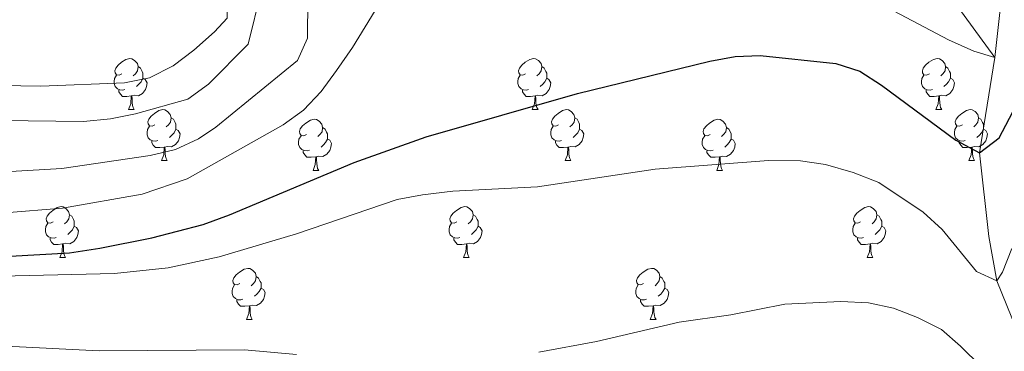
# Model space of a CAD drawing. Units: metres. Extents: x 651171 to 655690, y 722956 to 726024.
# Drawn here: x 652296 to 652489, y 724597 to 724662 of the extents above; entities that cross this region are included whole.
import ezdxf

# ---------------------------------------------------------------- set-up
doc = ezdxf.new("R2010")
doc.units = ezdxf.units.M
doc.header["$MEASUREMENT"] = 0
doc.linetypes.add('DGN Style 3', pattern=[69.496467, 49.640334, -19.856134])
for name, color, linetype, lineweight in [('Carátula', 7, 'Continuous', 5), ('Elementos auxiliares', 7, 'Continuous', 5), ('Entidades rústicas y varios', 7, 'Continuous', 5), ('Hidrografía', 7, 'Continuous', 5), ('Relieve y altimetría', 7, 'Continuous', 5)]:
    doc.layers.add(name, color=color, linetype=linetype, lineweight=lineweight)

msp = doc.modelspace()

# ---------------------------------------------------------------- linework, layer by layer
at = {"layer": 'Carátula', "color": 7, "linetype": 'Continuous', "lineweight": 5}
msp.add_3dface([(651236.5, 722956.26), (655690.41, 723055.11), (655624.51, 726024.4), (651170.61, 725925.55)], dxfattribs=at)
at = {"layer": 'Elementos auxiliares', "color": 250, "linetype": 'Continuous', "lineweight": 5}
msp.add_3dface([(652053.5, 725682.8), (655468.25, 725758.65), (655520.17, 723445.17), (652104.26, 723369.36)], dxfattribs=at)
at = {"layer": 'Entidades rústicas y varios', "color": 92, "linetype": 'Continuous', "lineweight": 5}
for p, q in [((652317.33, 724644.31), (652318.45, 724644.31)), ((652396.65, 724644.31), (652397.78, 724644.31)), ((652475.98, 724644.31), (652477.11, 724644.31)), ((652323.8, 724634.28), (652324.93, 724634.28)), ((652403.13, 724634.28), (652404.25, 724634.28)), ((652482.46, 724634.28), (652483.58, 724634.28)), ((652353.57, 724632.37), (652354.7, 724632.37)), ((652432.9, 724632.37), (652434.03, 724632.37)), ((652303.82, 724615.23), (652304.95, 724615.23)), ((652383.15, 724615.23), (652384.28, 724615.23)), ((652462.48, 724615.23), (652463.6, 724615.23)), ((652340.51, 724603.09), (652341.64, 724603.09)), ((652419.84, 724603.09), (652420.97, 724603.09))]:
    msp.add_line(p, q, dxfattribs=at)
at = {"layer": 'Entidades rústicas y varios', "color": 92, "linetype": 'Continuous', "lineweight": 5, "flags": 128}
for points in [[(652316.03, 724651.37), (652315.5, 724651.1), (652314.97, 724651.16), (652314.7, 724651.53), (652314.65, 724651.96), (652314.81, 724652.48), (652315.29, 724653.07), (652315.92, 724653.6), (652316.82, 724654.18), (652317.57, 724654.34), (652317.99, 724654.29), (652318.52, 724653.98), (652319.05, 724653.39), (652319.21, 724652.75), (652319.1, 724651.9), (652318.68, 724651.37), (652318.26, 724650.94)], [(652395.35, 724651.37), (652394.82, 724651.1), (652394.29, 724651.16), (652394.03, 724651.53), (652393.97, 724651.96), (652394.13, 724652.48), (652394.61, 724653.07), (652395.25, 724653.6), (652396.15, 724654.18), (652396.89, 724654.34), (652397.32, 724654.29), (652397.85, 724653.98), (652398.38, 724653.39), (652398.54, 724652.75), (652398.43, 724651.9), (652398, 724651.37), (652397.58, 724650.94)], [(652474.68, 724651.37), (652474.15, 724651.1), (652473.62, 724651.16), (652473.36, 724651.53), (652473.3, 724651.96), (652473.46, 724652.48), (652473.94, 724653.07), (652474.58, 724653.6), (652475.48, 724654.18), (652476.22, 724654.34), (652476.65, 724654.29), (652477.18, 724653.98), (652477.71, 724653.39), (652477.87, 724652.75), (652477.76, 724651.9), (652477.33, 724651.37), (652476.91, 724650.94)], [(652319.21, 724652.75), (652319.69, 724652.44), (652320, 724651.8), (652320.16, 724651.48), (652320.16, 724650.9), (652320.16, 724650.47), (652319.79, 724649.78), (652319.37, 724649.3), (652318.89, 724648.88)], [(652398.54, 724652.75), (652399.01, 724652.44), (652399.33, 724651.8), (652399.49, 724651.48), (652399.49, 724650.9), (652399.49, 724650.47), (652399.12, 724649.78), (652398.7, 724649.3), (652398.22, 724648.88)], [(652477.87, 724652.75), (652478.34, 724652.44), (652478.66, 724651.8), (652478.82, 724651.48), (652478.82, 724650.9), (652478.82, 724650.47), (652478.45, 724649.78), (652478.03, 724649.3), (652477.55, 724648.88)], [(652316.61, 724648.29), (652316.19, 724648.13), (652315.6, 724648.19), (652315.13, 724648.4), (652314.7, 724648.82), (652314.49, 724649.41), (652314.49, 724649.83), (652314.54, 724650.42), (652314.97, 724651.1)], [(652320.16, 724650.47), (652320.62, 724650.22), (652320.96, 724649.6), (652320.85, 724648.88), (652320.64, 724648.24), (652320.06, 724647.5), (652319.26, 724647.02), (652318.41, 724647.12), (652317.98, 724647)], [(652395.94, 724648.29), (652395.51, 724648.13), (652394.93, 724648.19), (652394.45, 724648.4), (652394.03, 724648.82), (652393.81, 724649.41), (652393.81, 724649.83), (652393.87, 724650.42), (652394.29, 724651.1)], [(652399.49, 724650.47), (652399.94, 724650.22), (652400.29, 724649.6), (652400.18, 724648.88), (652399.97, 724648.24), (652399.38, 724647.5), (652398.59, 724647.02), (652397.74, 724647.12), (652397.31, 724647)], [(652475.27, 724648.29), (652474.84, 724648.13), (652474.26, 724648.19), (652473.78, 724648.4), (652473.36, 724648.82), (652473.14, 724649.41), (652473.14, 724649.83), (652473.2, 724650.42), (652473.62, 724651.1)], [(652478.82, 724650.47), (652479.27, 724650.22), (652479.62, 724649.6), (652479.51, 724648.88), (652479.3, 724648.24), (652478.71, 724647.5), (652477.92, 724647.02), (652477.07, 724647.12), (652476.64, 724647)], [(652317.87, 724647), (652316.98, 724646.91), (652316.14, 724646.91), (652315.71, 724647.34), (652315.39, 724647.82), (652315.39, 724648.13)], [(652397.2, 724647), (652396.31, 724646.91), (652395.46, 724646.91), (652395.04, 724647.34), (652394.72, 724647.82), (652394.72, 724648.13)], [(652476.53, 724647), (652475.64, 724646.91), (652474.79, 724646.91), (652474.37, 724647.34), (652474.05, 724647.82), (652474.05, 724648.13)], [(652317.33, 724644.31), (652317.76, 724645.47), (652317.87, 724647), (652317.98, 724647), (652318.02, 724646.41), (652318.05, 724645.72), (652318.12, 724645.11), (652318.24, 724644.71), (652318.45, 724644.31)], [(652396.65, 724644.31), (652397.09, 724645.47), (652397.2, 724647), (652397.31, 724647), (652397.34, 724646.41), (652397.38, 724645.72), (652397.45, 724645.11), (652397.56, 724644.71), (652397.78, 724644.31)], [(652475.98, 724644.31), (652476.42, 724645.47), (652476.53, 724647), (652476.64, 724647), (652476.67, 724646.41), (652476.71, 724645.72), (652476.78, 724645.11), (652476.89, 724644.71), (652477.11, 724644.31)], [(652322.5, 724641.34), (652321.97, 724641.07), (652321.44, 724641.12), (652321.18, 724641.5), (652321.12, 724641.92), (652321.28, 724642.44), (652321.76, 724643.04), (652322.4, 724643.56), (652323.3, 724644.15), (652324.04, 724644.31), (652324.47, 724644.26), (652325, 724643.94), (652325.53, 724643.36), (652325.69, 724642.72), (652325.58, 724641.86), (652325.15, 724641.34), (652324.73, 724640.91)], [(652401.83, 724641.34), (652401.3, 724641.07), (652400.77, 724641.12), (652400.5, 724641.5), (652400.45, 724641.92), (652400.61, 724642.44), (652401.09, 724643.04), (652401.72, 724643.56), (652402.62, 724644.15), (652403.37, 724644.31), (652403.79, 724644.26), (652404.32, 724643.94), (652404.85, 724643.36), (652405.01, 724642.72), (652404.9, 724641.86), (652404.48, 724641.34), (652404.06, 724640.91)], [(652481.16, 724641.34), (652480.63, 724641.07), (652480.1, 724641.12), (652479.83, 724641.5), (652479.78, 724641.92), (652479.94, 724642.44), (652480.42, 724643.04), (652481.05, 724643.56), (652481.95, 724644.15), (652482.7, 724644.31), (652483.12, 724644.26), (652483.65, 724643.94), (652484.18, 724643.36), (652484.34, 724642.72), (652484.23, 724641.86), (652483.81, 724641.34), (652483.39, 724640.91)], [(652325.69, 724642.72), (652326.16, 724642.4), (652326.48, 724641.76), (652326.64, 724641.44), (652326.64, 724640.86), (652326.64, 724640.44), (652326.27, 724639.74), (652325.85, 724639.26), (652325.37, 724638.84)], [(652352.27, 724639.43), (652351.74, 724639.16), (652351.21, 724639.22), (652350.95, 724639.59), (652350.89, 724640.02), (652351.05, 724640.54), (652351.53, 724641.13), (652352.17, 724641.66), (652353.07, 724642.24), (652353.81, 724642.4), (652354.24, 724642.35), (652354.77, 724642.04), (652355.3, 724641.45), (652355.46, 724640.81), (652355.35, 724639.96), (652354.92, 724639.43), (652354.5, 724639)], [(652405.01, 724642.72), (652405.49, 724642.4), (652405.8, 724641.76), (652405.96, 724641.44), (652405.96, 724640.86), (652405.96, 724640.44), (652405.59, 724639.74), (652405.17, 724639.26), (652404.69, 724638.84)], [(652431.6, 724639.43), (652431.07, 724639.16), (652430.54, 724639.22), (652430.28, 724639.59), (652430.22, 724640.02), (652430.38, 724640.54), (652430.86, 724641.13), (652431.5, 724641.66), (652432.4, 724642.24), (652433.14, 724642.4), (652433.57, 724642.35), (652434.1, 724642.04), (652434.63, 724641.45), (652434.79, 724640.81), (652434.68, 724639.96), (652434.25, 724639.43), (652433.83, 724639)], [(652484.34, 724642.72), (652484.82, 724642.4), (652485.13, 724641.76), (652485.29, 724641.44), (652485.29, 724640.86), (652485.29, 724640.44), (652484.92, 724639.74), (652484.5, 724639.26), (652484.02, 724638.84)], [(652323.09, 724638.26), (652322.66, 724638.1), (652322.08, 724638.16), (652321.6, 724638.36), (652321.18, 724638.79), (652320.96, 724639.38), (652320.96, 724639.8), (652321.02, 724640.38), (652321.44, 724641.07)], [(652326.64, 724640.44), (652327.09, 724640.18), (652327.44, 724639.57), (652327.33, 724638.84), (652327.12, 724638.2), (652326.53, 724637.46), (652325.74, 724636.98), (652324.89, 724637.09), (652324.46, 724636.96)], [(652355.46, 724640.81), (652355.93, 724640.5), (652356.25, 724639.86), (652356.41, 724639.54), (652356.41, 724638.96), (652356.41, 724638.53), (652356.04, 724637.84), (652355.62, 724637.36), (652355.14, 724636.94)], [(652402.41, 724638.26), (652401.99, 724638.1), (652401.4, 724638.16), (652400.93, 724638.36), (652400.5, 724638.79), (652400.29, 724639.38), (652400.29, 724639.8), (652400.34, 724640.38), (652400.77, 724641.07)], [(652405.96, 724640.44), (652406.42, 724640.18), (652406.76, 724639.57), (652406.65, 724638.84), (652406.44, 724638.2), (652405.86, 724637.46), (652405.06, 724636.98), (652404.21, 724637.09), (652403.78, 724636.96)], [(652434.79, 724640.81), (652435.26, 724640.5), (652435.58, 724639.86), (652435.74, 724639.54), (652435.74, 724638.96), (652435.74, 724638.53), (652435.37, 724637.84), (652434.95, 724637.36), (652434.47, 724636.94)], [(652481.74, 724638.26), (652481.32, 724638.1), (652480.73, 724638.16), (652480.26, 724638.36), (652479.83, 724638.79), (652479.62, 724639.38), (652479.62, 724639.8), (652479.67, 724640.38), (652480.1, 724641.07)], [(652485.29, 724640.44), (652485.75, 724640.18), (652486.09, 724639.57), (652485.98, 724638.84), (652485.77, 724638.2), (652485.19, 724637.46), (652484.39, 724636.98), (652483.54, 724637.09), (652483.11, 724636.96)], [(652324.35, 724636.96), (652323.46, 724636.88), (652322.61, 724636.88), (652322.19, 724637.3), (652321.87, 724637.78), (652321.87, 724638.1)], [(652352.86, 724636.35), (652352.43, 724636.19), (652351.85, 724636.25), (652351.37, 724636.46), (652350.95, 724636.88), (652350.73, 724637.47), (652350.73, 724637.89), (652350.79, 724638.48), (652351.21, 724639.16)], [(652356.41, 724638.53), (652356.86, 724638.28), (652357.21, 724637.66), (652357.1, 724636.94), (652356.89, 724636.3), (652356.3, 724635.56), (652355.51, 724635.08), (652354.66, 724635.18), (652354.23, 724635.06)], [(652403.67, 724636.96), (652402.78, 724636.88), (652401.94, 724636.88), (652401.51, 724637.3), (652401.19, 724637.78), (652401.19, 724638.1)], [(652432.19, 724636.35), (652431.76, 724636.19), (652431.18, 724636.25), (652430.7, 724636.46), (652430.28, 724636.88), (652430.06, 724637.47), (652430.06, 724637.89), (652430.12, 724638.48), (652430.54, 724639.16)], [(652435.74, 724638.53), (652436.19, 724638.28), (652436.54, 724637.66), (652436.43, 724636.94), (652436.22, 724636.3), (652435.63, 724635.56), (652434.84, 724635.08), (652433.99, 724635.18), (652433.56, 724635.06)], [(652483, 724636.96), (652482.11, 724636.88), (652481.27, 724636.88), (652480.84, 724637.3), (652480.52, 724637.78), (652480.52, 724638.1)], [(652323.8, 724634.28), (652324.24, 724635.44), (652324.35, 724636.96), (652324.46, 724636.96), (652324.49, 724636.38), (652324.53, 724635.69), (652324.6, 724635.08), (652324.71, 724634.68), (652324.93, 724634.28)], [(652354.12, 724635.06), (652353.23, 724634.97), (652352.38, 724634.97), (652351.96, 724635.4), (652351.64, 724635.88), (652351.64, 724636.19)], [(652403.13, 724634.28), (652403.56, 724635.44), (652403.67, 724636.96), (652403.78, 724636.96), (652403.82, 724636.38), (652403.85, 724635.69), (652403.92, 724635.08), (652404.04, 724634.68), (652404.25, 724634.28)], [(652433.45, 724635.06), (652432.56, 724634.97), (652431.71, 724634.97), (652431.29, 724635.4), (652430.97, 724635.88), (652430.97, 724636.19)], [(652482.46, 724634.28), (652482.89, 724635.44), (652483, 724636.96), (652483.11, 724636.96), (652483.15, 724636.38), (652483.18, 724635.69), (652483.25, 724635.08), (652483.37, 724634.68), (652483.58, 724634.28)], [(652353.57, 724632.37), (652354.01, 724633.53), (652354.12, 724635.06), (652354.23, 724635.06), (652354.26, 724634.47), (652354.3, 724633.78), (652354.37, 724633.17), (652354.48, 724632.77), (652354.7, 724632.37)], [(652432.9, 724632.37), (652433.34, 724633.53), (652433.45, 724635.06), (652433.56, 724635.06), (652433.59, 724634.47), (652433.63, 724633.78), (652433.7, 724633.17), (652433.81, 724632.77), (652434.03, 724632.37)], [(652302.52, 724622.29), (652301.99, 724622.02), (652301.46, 724622.08), (652301.2, 724622.45), (652301.14, 724622.87), (652301.3, 724623.39), (652301.78, 724623.99), (652302.42, 724624.52), (652303.32, 724625.1), (652304.06, 724625.26), (652304.49, 724625.21), (652305.02, 724624.89), (652305.55, 724624.31), (652305.71, 724623.67), (652305.6, 724622.82), (652305.17, 724622.29), (652304.75, 724621.86)], [(652381.85, 724622.29), (652381.32, 724622.02), (652380.79, 724622.08), (652380.53, 724622.45), (652380.47, 724622.87), (652380.63, 724623.39), (652381.11, 724623.99), (652381.75, 724624.52), (652382.65, 724625.1), (652383.39, 724625.26), (652383.82, 724625.21), (652384.35, 724624.89), (652384.88, 724624.31), (652385.04, 724623.67), (652384.93, 724622.82), (652384.5, 724622.29), (652384.08, 724621.86)], [(652461.18, 724622.29), (652460.65, 724622.02), (652460.12, 724622.08), (652459.85, 724622.45), (652459.8, 724622.87), (652459.96, 724623.39), (652460.44, 724623.99), (652461.07, 724624.52), (652461.97, 724625.1), (652462.72, 724625.26), (652463.14, 724625.21), (652463.67, 724624.89), (652464.2, 724624.31), (652464.36, 724623.67), (652464.25, 724622.82), (652463.83, 724622.29), (652463.41, 724621.86)], [(652305.71, 724623.67), (652306.18, 724623.35), (652306.5, 724622.71), (652306.66, 724622.39), (652306.66, 724621.81), (652306.66, 724621.39), (652306.29, 724620.7), (652305.87, 724620.22), (652305.39, 724619.8)], [(652385.04, 724623.67), (652385.51, 724623.35), (652385.83, 724622.71), (652385.99, 724622.39), (652385.99, 724621.81), (652385.99, 724621.39), (652385.62, 724620.7), (652385.2, 724620.22), (652384.72, 724619.8)], [(652464.36, 724623.67), (652464.84, 724623.35), (652465.15, 724622.71), (652465.31, 724622.39), (652465.31, 724621.81), (652465.31, 724621.39), (652464.94, 724620.7), (652464.52, 724620.22), (652464.04, 724619.8)], [(652303.11, 724619.21), (652302.68, 724619.05), (652302.1, 724619.11), (652301.62, 724619.32), (652301.2, 724619.74), (652300.98, 724620.33), (652300.98, 724620.75), (652301.04, 724621.33), (652301.46, 724622.02)], [(652306.66, 724621.39), (652307.11, 724621.14), (652307.46, 724620.52), (652307.35, 724619.8), (652307.14, 724619.16), (652306.55, 724618.42), (652305.76, 724617.94), (652304.91, 724618.04), (652304.48, 724617.91)], [(652382.44, 724619.21), (652382.01, 724619.05), (652381.43, 724619.11), (652380.95, 724619.32), (652380.53, 724619.74), (652380.31, 724620.33), (652380.31, 724620.75), (652380.37, 724621.33), (652380.79, 724622.02)], [(652385.99, 724621.39), (652386.44, 724621.14), (652386.79, 724620.52), (652386.68, 724619.8), (652386.47, 724619.16), (652385.88, 724618.42), (652385.09, 724617.94), (652384.24, 724618.04), (652383.81, 724617.91)], [(652461.76, 724619.21), (652461.34, 724619.05), (652460.75, 724619.11), (652460.28, 724619.32), (652459.85, 724619.74), (652459.64, 724620.33), (652459.64, 724620.75), (652459.69, 724621.33), (652460.12, 724622.02)], [(652465.31, 724621.39), (652465.77, 724621.14), (652466.11, 724620.52), (652466, 724619.8), (652465.79, 724619.16), (652465.21, 724618.42), (652464.41, 724617.94), (652463.56, 724618.04), (652463.13, 724617.91)], [(652304.37, 724617.91), (652303.48, 724617.83), (652302.63, 724617.83), (652302.21, 724618.26), (652301.89, 724618.73), (652301.89, 724619.05)], [(652383.7, 724617.91), (652382.81, 724617.83), (652381.96, 724617.83), (652381.54, 724618.26), (652381.22, 724618.73), (652381.22, 724619.05)], [(652463.02, 724617.91), (652462.13, 724617.83), (652461.29, 724617.83), (652460.86, 724618.26), (652460.54, 724618.73), (652460.54, 724619.05)], [(652303.82, 724615.23), (652304.26, 724616.39), (652304.37, 724617.91), (652304.48, 724617.91), (652304.51, 724617.33), (652304.55, 724616.64), (652304.62, 724616.03), (652304.73, 724615.63), (652304.95, 724615.23)], [(652383.15, 724615.23), (652383.59, 724616.39), (652383.7, 724617.91), (652383.81, 724617.91), (652383.84, 724617.33), (652383.88, 724616.64), (652383.95, 724616.03), (652384.06, 724615.63), (652384.28, 724615.23)], [(652462.48, 724615.23), (652462.91, 724616.39), (652463.02, 724617.91), (652463.13, 724617.91), (652463.17, 724617.33), (652463.2, 724616.64), (652463.27, 724616.03), (652463.39, 724615.63), (652463.6, 724615.23)], [(652339.21, 724610.15), (652338.69, 724609.88), (652338.15, 724609.94), (652337.89, 724610.31), (652337.83, 724610.73), (652337.99, 724611.25), (652338.47, 724611.85), (652339.11, 724612.38), (652340.01, 724612.96), (652340.75, 724613.12), (652341.18, 724613.07), (652341.71, 724612.75), (652342.24, 724612.17), (652342.4, 724611.53), (652342.29, 724610.68), (652341.87, 724610.15), (652341.45, 724609.72)], [(652418.54, 724610.15), (652418.01, 724609.88), (652417.48, 724609.94), (652417.22, 724610.31), (652417.16, 724610.73), (652417.32, 724611.25), (652417.8, 724611.85), (652418.44, 724612.38), (652419.34, 724612.96), (652420.08, 724613.12), (652420.51, 724613.07), (652421.04, 724612.75), (652421.57, 724612.17), (652421.73, 724611.53), (652421.62, 724610.68), (652421.19, 724610.15), (652420.77, 724609.72)], [(652342.4, 724611.53), (652342.87, 724611.21), (652343.19, 724610.57), (652343.35, 724610.25), (652343.35, 724609.67), (652343.35, 724609.25), (652342.98, 724608.56), (652342.56, 724608.08), (652342.08, 724607.66)], [(652421.73, 724611.53), (652422.2, 724611.21), (652422.52, 724610.57), (652422.68, 724610.25), (652422.68, 724609.67), (652422.68, 724609.25), (652422.31, 724608.56), (652421.89, 724608.08), (652421.41, 724607.66)], [(652339.8, 724607.07), (652339.37, 724606.91), (652338.79, 724606.97), (652338.31, 724607.18), (652337.89, 724607.6), (652337.67, 724608.19), (652337.67, 724608.61), (652337.73, 724609.19), (652338.15, 724609.88)], [(652343.35, 724609.25), (652343.81, 724609), (652344.15, 724608.38), (652344.04, 724607.66), (652343.83, 724607.02), (652343.25, 724606.28), (652342.45, 724605.8), (652341.6, 724605.9), (652341.17, 724605.77)], [(652419.13, 724607.07), (652418.7, 724606.91), (652418.12, 724606.97), (652417.64, 724607.18), (652417.22, 724607.6), (652417, 724608.19), (652417, 724608.61), (652417.06, 724609.19), (652417.48, 724609.88)], [(652422.68, 724609.25), (652423.13, 724609), (652423.48, 724608.38), (652423.37, 724607.66), (652423.16, 724607.02), (652422.57, 724606.28), (652421.78, 724605.8), (652420.93, 724605.9), (652420.5, 724605.77)], [(652341.06, 724605.77), (652340.17, 724605.69), (652339.33, 724605.69), (652338.9, 724606.12), (652338.58, 724606.59), (652338.58, 724606.91)], [(652420.39, 724605.77), (652419.5, 724605.69), (652418.65, 724605.69), (652418.23, 724606.12), (652417.91, 724606.59), (652417.91, 724606.91)], [(652340.51, 724603.09), (652340.95, 724604.25), (652341.06, 724605.77), (652341.17, 724605.77), (652341.21, 724605.19), (652341.24, 724604.5), (652341.31, 724603.89), (652341.43, 724603.49), (652341.64, 724603.09)], [(652419.84, 724603.09), (652420.28, 724604.25), (652420.39, 724605.77), (652420.5, 724605.77), (652420.53, 724605.19), (652420.57, 724604.5), (652420.64, 724603.89), (652420.75, 724603.49), (652420.97, 724603.09)]]:
    msp.add_lwpolyline(points, dxfattribs=at)
at = {"layer": 'Hidrografía', "color": 142, "linetype": 'DGN Style 3', "lineweight": 15}
for points in [[(652486.38, 724619.37, 1103.84), (652484.55, 724635.83, 1100), (652487.52, 724654.57, 1095), (652474.19, 724672.89, 1090), (652466.31, 724692.56, 1085), (652460.36, 724709.98, 1080), (652456.68, 724730.36, 1075), (652456.28, 724747.77, 1070), (652454.37, 724766.16, 1065), (652454.63, 724779.8, 1060), (652457.14, 724797.17, 1056.81)], [(652494.29, 724375.23, 1137.62), (652497.56, 724389.13, 1135), (652515.57, 724441.02, 1130), (652519.64, 724480.72, 1125), (652521.38, 724498.41, 1120), (652518.23, 724529.96, 1115), (652504.54, 724569.52, 1110), (652487.93, 724610.67, 1105), (652486.38, 724619.37, 1103.84)]]:
    msp.add_polyline3d(points, dxfattribs=at)
at = {"layer": 'Relieve y altimetría', "color": 30, "linetype": 'Continuous', "lineweight": 25, "elevation": 1100, "flags": 128}
for points in [[(652484.55, 724635.83), (652488.41, 724638.76), (652491.73, 724645.1), (652493.31, 724649.93), (652496.7, 724664.41), (652498.41, 724669.01), (652503.75, 724679.02), (652509.17, 724687.43), (652515.3, 724694.8), (652520.58, 724700.14)], [(652337.17, 724623.67), (652361.67, 724633.94), (652375.81, 724638.93), (652405.54, 724647.45), (652431.57, 724653.82), (652436.5, 724654.75), (652441.45, 724654.94), (652456.33, 724653.38), (652461, 724651.86), (652465.26, 724649.09), (652479.89, 724638.29), (652484.55, 724635.83)], [(652077.69, 724580.52), (652090.28, 724589.32), (652109.49, 724599.55), (652119.29, 724605.25), (652133.57, 724612.36), (652153.7, 724623.92), (652164.49, 724629.05), (652177.17, 724632.81), (652188.86, 724635.6), (652195.85, 724636.76), (652226.4, 724636.95), (652231.75, 724636.47), (652241.99, 724634.75), (652252.06, 724631.72), (652256.65, 724629.73), (652266.62, 724623.05), (652277.96, 724616.94), (652282.69, 724615.29), (652288.14, 724615.21), (652305.74, 724616.19), (652311.67, 724617.07), (652321.88, 724619.12), (652331.96, 724621.72), (652337.17, 724623.67)]]:
    msp.add_lwpolyline(points, dxfattribs=at)
at = {"layer": 'Relieve y altimetría', "color": 30, "linetype": 'Continuous', "lineweight": 5, "flags": 128}
for points, elevation in [([(652328.82, 724630.72), (652347.72, 724641.3), (652351.72, 724644.22), (652355.15, 724647.88), (652358.2, 724651.97), (652361.35, 724656.53), (652368.26, 724667.93), (652371.32, 724671.86), (652374.76, 724675.52), (652378.91, 724679.12), (652383.15, 724681.74), (652385.4, 724682.7), (652390.25, 724684.14), (652395.14, 724685.08), (652404.5, 724686.05), (652411.46, 724686.26), (652421.24, 724685.39), (652426.22, 724684.66), (652431.06, 724683.42), (652437.2, 724680.44), (652452.21, 724671.92), (652478.42, 724658.04), (652483.44, 724655.76), (652487.52, 724654.57)], 1095), ([(652330.11, 724682.2), (652334.95, 724672.53), (652336.72, 724667.31), (652336.67, 724662.27), (652334.21, 724659.59), (652330.15, 724655.97), (652326.07, 724652.9), (652321.42, 724650.58), (652316.51, 724649.6), (652300.08, 724648.94), (652284.4, 724649.18)], 1080), ([(652334.46, 724640.84), (652350.54, 724653.93), (652352.46, 724658.37), (652352.62, 724673.79)], 1090), ([(652487.52, 724654.57), (652489.2, 724669.34), (652490.13, 724674.24)], 1095), ([(652340.86, 724657.19), (652343.38, 724667.56)], 1085), ([(652340.86, 724657.19), (652333.03, 724649.3), (652328.96, 724646.36), (652318.69, 724643.46), (652313.78, 724642.49), (652308.48, 724641.99), (652286.66, 724642.21)], 1085), ([(652328.82, 724630.72), (652320.01, 724627.71), (652304.34, 724624.98), (652292.99, 724624.04), (652287.37, 724624.14), (652277.39, 724625.74), (652271.95, 724627.28), (652242.51, 724641.07), (652232.06, 724644.68), (652215.36, 724647.68), (652186.5, 724651.44), (652181.43, 724651.74), (652164.39, 724651.29), (652159.47, 724650.37), (652154.51, 724648.42), (652134.34, 724637.8), (652090.76, 724616.28), (652077.07, 724608.83)], 1095), ([(652334.46, 724640.84), (652331.09, 724638.6), (652326.55, 724636.5), (652321.57, 724635.31), (652304.19, 724632.74), (652294.14, 724632.18)], 1090), ([(652286.57, 724611.49), (652314.56, 724612.11), (652325.14, 724613.2), (652335.13, 724615.38), (652350.34, 724619.89), (652370.09, 724626.63), (652375.09, 724627.6), (652381.03, 724628.32), (652397.69, 724629.14), (652420.79, 724632.62), (652443.09, 724634.34), (652449.34, 724634.25), (652454.28, 724633.51), (652459.68, 724631.98), (652464.77, 724629.99), (652473.48, 724624.13), (652477.17, 724620.76), (652483.97, 724612.49), (652487.93, 724610.67), (652489.03, 724612.38), (652490.9, 724617.02)], 1105), ([(652197.97, 724591.82), (652218.85, 724598.82), (652229.28, 724602.73), (652234.7, 724604.13), (652245.83, 724605.74), (652256.53, 724606.35), (652261.74, 724605.7), (652288.91, 724598.84), (652294.58, 724597.75), (652311.58, 724596.89), (652340.13, 724597.14), (652350.34, 724596.18)], 1110), ([(652397.96, 724596.67), (652409.25, 724598.78), (652425.54, 724602.56), (652435.7, 724603.98), (652446.25, 724606.1), (652457.3, 724606.64), (652462.73, 724606.35), (652467.62, 724605.3), (652472.34, 724603.5), (652477.06, 724601.14), (652480.83, 724597.85), (652488.85, 724589.89)], 1110)]:
    msp.add_lwpolyline(points, dxfattribs=dict(at, elevation=elevation))

doc.saveas('drawing.dxf')
